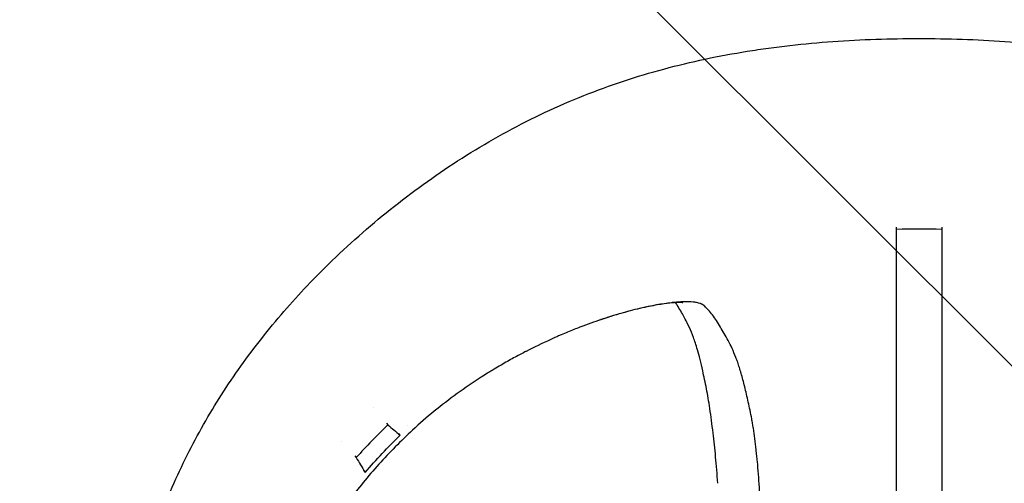
# Model space of a CAD drawing. Units: millimetres. Extents: x -875 to 875, y -4369 to 4369.
# Drawn here: x -159 to 15, y 108 to 189 of the extents above; entities that cross this region are included whole.
import ezdxf

# ---------------------------------------------------------------- set-up
doc = ezdxf.new("R2010")
doc.units = ezdxf.units.MM
doc.header["$LTSCALE"] = 20
doc.layers.add('2d', color=230, linetype='Continuous')
doc.layers.add('EN-Free_Space_Hatch', color=10, linetype='Continuous')

msp = doc.modelspace()

# ---------------------------------------------------------------- hatches: boundary and pattern name
at = {"layer": 'EN-Free_Space_Hatch'}
h = msp.add_hatch(dxfattribs=at)
h.set_pattern_fill('ANSI31', color=256, scale=100)
h.set_pattern_definition([(135, (-875, -4369), (-224.506, -224.506), [])])
h.paths.add_polyline_path([(-875, 4369), (875, 4369), (875, -4369), (-875, -4369)])
h = msp.add_hatch(dxfattribs=at)
h.set_pattern_fill('ANSI31', color=256, scale=100)
h.set_pattern_definition([(315, (-875, 3528), (224.506, 224.506), [])])
h.paths.add_polyline_path([(875, -3028), (875, 3028), (-875, 3028), (-875, -3028)], flags=17)
h.paths.add_polyline_path([(875, 3028), (875, 3528), (-875, 3528), (-875, 3028)], flags=17)
h.paths.add_polyline_path([(875, -3528), (875, -3028), (-875, -3028), (-875, -3528)], flags=17)
h.paths.add_polyline_path([(-875, 3528), (875, 3528), (875, -3528), (-875, -3528)])

# ---------------------------------------------------------------- linework, layer by layer
at = {"layer": '2d'}
for p, q in [((-4, 152.32), (-4, 152.72)), ((4, 152.72), (4, 152.32)), ((-93.92, 118.15), (-93.66, 117.85)), ((-99.52, 112.38), (-99.26, 112.07))]:
    msp.add_line(p, q, dxfattribs=at)
for points, knots in [([(-107.36, 142.95), (-103.99, 146.46), (-100.45, 149.79), (-93.06, 156.09), (-89.21, 159.06), (-81.17, 164.64), (-76.98, 167.24), (-68.21, 172), (-63.71, 174.11), (-54.51, 177.77), (-49.81, 179.33), (-40.2, 181.92), (-35.29, 182.96), (-29.05, 183.96), (-27.79, 184.14), (-25.28, 184.49), (-24.03, 184.64), (-20.25, 185.07), (-17.73, 185.3), (-12.68, 185.66), (-10.14, 185.79), (-5.07, 185.96), (-2.54, 186), (0, 186)], [0, 0, 0, 0, 0.0150542, 0.0150542, 0.0301084, 0.0301084, 0.0451627, 0.0451627, 0.0602169, 0.0602169, 0.0752711, 0.0752711, 0.0903253, 0.0903253, 0.0940889, 0.0940889, 0.0978524, 0.0978524, 0.1053796, 0.1053796, 0.1129067, 0.1129067, 0.1204338, 0.1204338, 0.1204338, 0.1204338]), ([(0, 186), (5.07, 186), (10.12, 185.84), (20.15, 185.13), (25.14, 184.58), (35.05, 183), (39.96, 181.98), (46.06, 180.34), (47.27, 179.99), (49.69, 179.27), (50.9, 178.89), (54.47, 177.71), (56.81, 176.85), (63.73, 174.1), (68.18, 172.01), (76.81, 167.34), (80.97, 164.77), (87.02, 160.58), (89.01, 159.13), (92.92, 156.13), (94.83, 154.58), (98.56, 151.41), (100.38, 149.77), (103.94, 146.42), (105.67, 144.7), (107.36, 142.95)], [0, 0, 0, 0, 0.0150681, 0.0150681, 0.0301363, 0.0301363, 0.0452044, 0.0452044, 0.0489714, 0.0489714, 0.0527385, 0.0527385, 0.0602725, 0.0602725, 0.0753407, 0.0753407, 0.0904088, 0.0904088, 0.0979429, 0.0979429, 0.1054769, 0.1054769, 0.113011, 0.113011, 0.1205451, 0.1205451, 0.1205451, 0.1205451]), ([(-4, 70.05), (-4, 74.36), (-4, 78.65), (-4, 85), (-4, 87.1), (-4, 91.27), (-4, 93.35), (-4, 96.43), (-4, 97.46), (-4, 98.99), (-4, 99.5), (-4, 100.51), (-4, 101.02), (-4, 102.53), (-4, 103.52), (-4, 105.47), (-4, 106.43), (-4, 108.32), (-4, 109.24), (-4, 111.04), (-4, 111.91), (-4, 113.19), (-4, 113.61), (-4, 114.44), (-4, 114.85), (-4, 116.06), (-4, 116.83), (-4, 119.11), (-4, 120.53), (-4, 122.16), (-4, 122.48), (-4, 123.1), (-4, 123.4), (-4, 123.98), (-4, 124.27), (-4, 124.83), (-4, 125.11), (-4, 125.94), (-4, 126.48), (-4, 127.54), (-4, 128.06), (-4, 129.57), (-4, 130.5), (-4, 131.82), (-4, 132.24), (-4, 133.06), (-4, 133.45), (-4, 134.2), (-4, 134.55), (-4, 135.23), (-4, 135.56), (-4, 136.53), (-4, 137.15), (-4, 138.29), (-4, 138.83), (-4, 140.34), (-4, 141.23), (-4, 142.44), (-4, 142.82), (-4, 143.55), (-4, 143.9), (-4, 144.91), (-4, 145.53), (-4, 146.67), (-4, 147.18), (-4, 148.14), (-4, 148.59), (-4, 149.42), (-4, 149.82), (-4, 150.97), (-4, 151.67), (-4, 152.32)], [0, 0, 0, 0, 0.0127631, 0.0127631, 0.0191447, 0.0191447, 0.0255263, 0.0255263, 0.0287171, 0.0287171, 0.0303125, 0.0303125, 0.0319078, 0.0319078, 0.0350986, 0.0350986, 0.0382894, 0.0382894, 0.0414802, 0.0414802, 0.044671, 0.044671, 0.0462664, 0.0462664, 0.0478618, 0.0478618, 0.0510526, 0.0510526, 0.0574341, 0.0574341, 0.0590295, 0.0590295, 0.0606249, 0.0606249, 0.0622203, 0.0622203, 0.0638157, 0.0638157, 0.0670065, 0.0670065, 0.0701973, 0.0701973, 0.0765788, 0.0765788, 0.0797696, 0.0797696, 0.0829604, 0.0829604, 0.0861512, 0.0861512, 0.089342, 0.089342, 0.0957235, 0.0957235, 0.1021051, 0.1021051, 0.1148683, 0.1148683, 0.1212498, 0.1212498, 0.1276314, 0.1276314, 0.1403945, 0.1403945, 0.1531577, 0.1531577, 0.1659208, 0.1659208, 0.178684, 0.178684, 0.2042102, 0.2042102, 0.2042102, 0.2042102]), ([(4, 152.32), (4, 151.68), (4, 150.98), (4, 149.84), (4, 149.44), (4, 148.61), (4, 148.17), (4, 147.21), (4, 146.7), (4, 145.57), (4, 144.96), (4, 143.96), (4, 143.61), (4, 142.88), (4, 142.51), (4, 141.71), (4, 141.29), (4, 140.41), (4, 139.94), (4, 138.95), (4, 138.41), (4, 137.57), (4, 137.28), (4, 136.67), (4, 136.36), (4, 135.72), (4, 135.39), (4, 134.72), (4, 134.37), (4, 133.64), (4, 133.25), (4, 132.44), (4, 132.02), (4, 130.71), (4, 129.78), (4, 128.28), (4, 127.77), (4, 126.71), (4, 126.18), (4, 125.36), (4, 125.09), (4, 124.53), (4, 124.25), (4, 123.69), (4, 123.4), (4, 122.8), (4, 122.49), (4, 120.89), (4, 119.5), (4, 117.63), (4, 117.24), (4, 116.47), (4, 116.08), (4, 114.9), (4, 114.08), (4, 112.37), (4, 111.49), (4, 109.68), (4, 108.76), (4, 106.87), (4, 105.9), (4, 103.95), (4, 102.97), (4, 100.96), (4, 99.95), (4, 97.89), (4, 96.85), (4, 93.72), (4, 91.61), (4, 87.37), (4, 85.23), (4, 80.93), (4, 78.77), (4, 74.42), (4, 72.23), (4, 70.05)], [0, 0, 0, 0, 0.0260558, 0.0260558, 0.0390837, 0.0390837, 0.0521116, 0.0521116, 0.0651395, 0.0651395, 0.0781674, 0.0781674, 0.0846813, 0.0846813, 0.0911953, 0.0911953, 0.0977092, 0.0977092, 0.1042232, 0.1042232, 0.1107371, 0.1107371, 0.1139941, 0.1139941, 0.1172511, 0.1172511, 0.120508, 0.120508, 0.123765, 0.123765, 0.127022, 0.127022, 0.130279, 0.130279, 0.1367929, 0.1367929, 0.1400499, 0.1400499, 0.1433068, 0.1433068, 0.1449353, 0.1449353, 0.1465638, 0.1465638, 0.1481923, 0.1481923, 0.1498208, 0.1498208, 0.1563347, 0.1563347, 0.1579632, 0.1579632, 0.1595917, 0.1595917, 0.1628487, 0.1628487, 0.1661057, 0.1661057, 0.1693626, 0.1693626, 0.1726196, 0.1726196, 0.1758766, 0.1758766, 0.1791336, 0.1791336, 0.1823905, 0.1823905, 0.1889045, 0.1889045, 0.1954184, 0.1954184, 0.2019324, 0.2019324, 0.2084463, 0.2084463, 0.2084463, 0.2084463]), ([(-145.94, 52.87), (-144.64, 61.29), (-143.13, 69.62), (-140.22, 81.89), (-139.14, 85.94), (-137.31, 91.95), (-136.66, 93.94), (-135.63, 96.91), (-135.28, 97.9), (-134.56, 99.87), (-134.18, 100.85), (-132.26, 105.73), (-130.58, 109.51), (-127.78, 115.01), (-126.81, 116.81), (-124.77, 120.35), (-123.71, 122.09), (-120.38, 127.22), (-117.99, 130.52), (-114.17, 135.3), (-112.86, 136.87), (-110.16, 139.95), (-108.77, 141.47), (-107.36, 142.95)], [0, 0, 0, 0, 0.0253488, 0.0253488, 0.0380232, 0.0380232, 0.0443604, 0.0443604, 0.047529, 0.047529, 0.0506976, 0.0506976, 0.063372, 0.063372, 0.0697092, 0.0697092, 0.0760464, 0.0760464, 0.0887208, 0.0887208, 0.095058, 0.095058, 0.1013952, 0.1013952, 0.1013952, 0.1013952]), ([(-37.81, 138.79), (-37.81, 138.79), (-37.82, 138.8), (-37.86, 138.84), (-37.88, 138.85), (-37.91, 138.88), (-37.92, 138.89), (-37.94, 138.91), (-37.95, 138.92), (-37.96, 138.92), (-37.96, 138.92), (-37.96, 138.92), (-37.97, 138.92), (-37.97, 138.92), (-37.99, 138.94), (-38.02, 138.96), (-38.07, 138.99), (-38.08, 139), (-38.12, 139.03), (-38.13, 139.04), (-38.23, 139.09), (-38.31, 139.13), (-38.42, 139.18), (-38.46, 139.2), (-38.52, 139.22), (-38.55, 139.23), (-38.58, 139.24), (-38.59, 139.25), (-38.6, 139.25), (-38.61, 139.25), (-38.61, 139.25), (-38.61, 139.25), (-38.61, 139.25), (-38.61, 139.25), (-38.61, 139.25), (-38.69, 139.28), (-38.98, 139.36), (-39.1, 139.39), (-39.34, 139.43), (-39.43, 139.45), (-39.57, 139.47), (-39.63, 139.48), (-39.71, 139.49), (-39.75, 139.49), (-39.8, 139.5), (-39.83, 139.5), (-39.84, 139.5), (-39.85, 139.5), (-39.85, 139.5), (-39.85, 139.5), (-39.85, 139.5), (-40.32, 139.55), (-40.86, 139.57), (-41.81, 139.54), (-42.16, 139.53), (-42.7, 139.49), (-42.98, 139.46), (-43.28, 139.43), (-43.48, 139.41), (-43.58, 139.4), (-45.3, 139.2), (-47.18, 138.87), (-49.83, 138.24), (-50.37, 138.11), (-51.48, 137.82), (-52.04, 137.66), (-53.19, 137.33), (-53.77, 137.16), (-54.65, 136.88), (-54.95, 136.79), (-55.39, 136.64), (-55.62, 136.57), (-55.88, 136.48), (-56.01, 136.44), (-56.08, 136.42), (-56.11, 136.41), (-56.13, 136.4), (-56.14, 136.4), (-57.23, 136.03), (-58.45, 135.59), (-60.16, 134.94), (-60.51, 134.8), (-61.23, 134.51), (-61.6, 134.36), (-62.35, 134.05), (-62.74, 133.89), (-63.23, 133.68), (-63.33, 133.63), (-63.53, 133.55), (-63.64, 133.5), (-63.95, 133.36), (-64.16, 133.27), (-66, 132.45), (-67.42, 131.76), (-68.79, 131.08), (-69.01, 130.96), (-69.23, 130.85), (-69.37, 130.78), (-69.44, 130.74), (-69.83, 130.54), (-70.15, 130.38), (-71.13, 129.85), (-71.84, 129.47), (-73.32, 128.63), (-74.11, 128.18), (-75.04, 127.61), (-75.15, 127.55), (-75.28, 127.47), (-75.31, 127.46), (-75.35, 127.43), (-75.42, 127.39), (-75.49, 127.34), (-75.72, 127.2), (-75.91, 127.09), (-76.47, 126.74), (-76.84, 126.51), (-78.66, 125.33), (-80.09, 124.36), (-84.24, 121.34), (-86.86, 119.19), (-89.32, 116.92)], [0, 0, 0, 0, 0.007813, 0.007813, 0.011719, 0.011719, 0.013672, 0.014648, 0.015137, 0.015381, 0.015503, 0.015564, 0.015564, 0.015625, 0.015625, 0.023438, 0.023438, 0.027344, 0.027344, 0.03125, 0.03125, 0.046875, 0.046875, 0.054688, 0.054688, 0.058594, 0.060547, 0.061523, 0.062012, 0.062256, 0.062378, 0.062439, 0.062439, 0.0625, 0.0625, 0.09375, 0.09375, 0.109375, 0.109375, 0.117188, 0.117188, 0.121094, 0.121094, 0.123047, 0.124023, 0.124512, 0.124756, 0.124878, 0.124939, 0.124939, 0.125, 0.125, 0.1875, 0.1875, 0.21875, 0.21875, 0.234375, 0.242188, 0.242188, 0.25, 0.25, 0.375, 0.375, 0.40625, 0.40625, 0.4375, 0.4375, 0.46875, 0.46875, 0.484375, 0.484375, 0.492188, 0.496094, 0.498047, 0.499023, 0.499512, 0.499512, 0.5, 0.5, 0.5625, 0.5625, 0.578125, 0.578125, 0.59375, 0.59375, 0.609375, 0.609375, 0.613281, 0.613281, 0.617188, 0.617188, 0.625, 0.625, 0.6875, 0.6875, 0.695313, 0.699219, 0.699219, 0.703125, 0.703125, 0.71875, 0.71875, 0.75, 0.75, 0.78125, 0.78125, 0.785156, 0.785156, 0.786133, 0.786133, 0.787109, 0.789063, 0.789063, 0.796875, 0.796875, 0.8125, 0.8125, 0.875, 0.875, 1, 1, 1, 1]), ([(-41.68, 139.39), (-41.68, 139.39), (-41.7, 139.39), (-41.79, 139.4), (-41.98, 139.42), (-42.55, 139.42), (-42.98, 139.4), (-44.07, 139.31), (-44.77, 139.23), (-46.39, 138.97), (-47.35, 138.8), (-49.47, 138.33), (-50.65, 138.04), (-53.18, 137.34), (-54.55, 136.93), (-56, 136.44), (-56.03, 136.43), (-56.05, 136.43)], [9.20874, 9.20874, 9.20874, 9.20874, 10.347676, 10.347676, 14.154635, 14.154635, 18.667015, 18.667015, 23.860174, 23.860174, 29.449931, 29.449931, 35.249593, 35.249593, 41.156837, 41.156837, 41.250834, 41.250834, 41.250834, 41.250834]), ([(-35.49, 107.53), (-35.61, 109.15), (-35.74, 110.71), (-36.02, 113.66), (-36.17, 115.06), (-36.51, 117.95), (-36.7, 119.39), (-37.1, 122.01), (-37.29, 123.12), (-37.71, 125.33), (-37.94, 126.4), (-38.47, 128.81), (-38.77, 130.02), (-39.33, 131.96), (-39.56, 132.67), (-40.01, 133.85), (-40.28, 134.51), (-40.76, 135.61), (-41, 136.09), (-41.53, 137.07), (-41.94, 137.77), (-42.58, 138.85), (-42.76, 139.15), (-42.92, 139.4)], [0, 0, 0, 0, 5.758824, 5.758824, 11.595288, 11.595288, 18.299028, 18.299028, 24.840981, 24.840981, 31.593197, 31.593197, 41.109362, 41.109362, 49.106256, 49.106256, 56.729078, 56.729078, 64.982183, 64.982183, 75.955644, 75.955644, 82.144892, 82.144892, 82.144892, 82.144892]), ([(-28.06, 104.33), (-28.09, 105.18), (-28.13, 106.02), (-28.21, 107.62), (-28.26, 108.4), (-28.38, 109.91), (-28.44, 110.64), (-28.55, 111.71), (-28.59, 112.06), (-28.66, 112.76), (-28.7, 113.1), (-28.81, 114.12), (-28.89, 114.78), (-29.05, 116.05), (-29.14, 116.65), (-29.27, 117.53), (-29.32, 117.81), (-29.41, 118.36), (-29.46, 118.63), (-29.61, 119.41), (-29.71, 119.92), (-29.92, 120.91), (-30.02, 121.4), (-30.23, 122.35), (-30.34, 122.81), (-30.65, 124.17), (-30.86, 125.02), (-31.27, 126.58), (-31.48, 127.31), (-31.79, 128.3), (-31.89, 128.61), (-32.1, 129.2), (-32.21, 129.48), (-32.53, 130.31), (-32.76, 130.84), (-33.22, 131.83), (-33.46, 132.29), (-33.92, 133.15), (-34.14, 133.56), (-34.6, 134.34), (-34.82, 134.72), (-35.28, 135.49), (-35.52, 135.87), (-35.99, 136.59), (-36.22, 136.93), (-36.91, 137.84), (-37.36, 138.35), (-37.81, 138.79)], [0.00004222, 0.00004222, 0.00004222, 0.00004222, 0.00301908, 0.00301908, 0.00599595, 0.00599595, 0.00897281, 0.00897281, 0.01046124, 0.01046124, 0.01194967, 0.01194967, 0.01492653, 0.01492653, 0.0179034, 0.0179034, 0.01939183, 0.01939183, 0.02088026, 0.02088026, 0.02385712, 0.02385712, 0.02683398, 0.02683398, 0.02981085, 0.02981085, 0.03576457, 0.03576457, 0.0417183, 0.0417183, 0.04469516, 0.04469516, 0.04767202, 0.04767202, 0.05362575, 0.05362575, 0.05957947, 0.05957947, 0.0655332, 0.0655332, 0.07148692, 0.07148692, 0.07744065, 0.07744065, 0.08339437, 0.08339437, 0.09530182, 0.09530182, 0.09530182, 0.09530182]), ([(-89.32, 116.91), (-91.4, 114.99), (-93.38, 112.98), (-96.21, 109.84), (-97.13, 108.77), (-98.91, 106.58), (-99.78, 105.47), (-101.46, 103.21), (-102.28, 102.06), (-103.86, 99.72), (-104.62, 98.53), (-106.83, 94.93), (-108.2, 92.47), (-109.46, 89.95)], [0, 0, 0, 0, 0.00850083, 0.00850083, 0.01275125, 0.01275125, 0.01700166, 0.01700166, 0.02125208, 0.02125208, 0.0255025, 0.0255025, 0.03400333, 0.03400333, 0.03400333, 0.03400333])]:
    msp.add_open_spline(points, degree=3, knots=knots, dxfattribs=at)
for points in [[(4, 152.32), (1.33, 152.4), (-1.33, 152.4), (-4, 152.32)], [(-42.96, 139.46), (-42.96, 139.46), (-42.96, 139.46), (-42.96, 139.46)], [(-37.81, 138.79), (-37.81, 138.79), (-37.81, 138.79), (-37.81, 138.79)], [(-56.26, 136.35), (-56.32, 136.33), (-56.38, 136.31), (-56.44, 136.29)], [(-96.22, 120.99), (-96.22, 120.99), (-96.22, 120.99), (-96.22, 120.99)], [(-93.66, 117.85), (-95.61, 116), (-97.47, 114.07), (-99.26, 112.07)], [(-93.66, 117.85), (-92.95, 117.23), (-92.29, 116.67), (-91.53, 116)], [(-91.82, 116.34), (-91.73, 116.23), (-91.63, 116.12), (-91.53, 116)], [(-90.24, 117.76), (-90.24, 117.76), (-90.24, 117.76), (-90.24, 117.76)], [(-89.32, 116.92), (-89.32, 116.91), (-89.32, 116.91), (-89.32, 116.91)], [(-101.79, 114.92), (-101.79, 114.92), (-101.79, 114.92), (-101.79, 114.92)], [(-97.67, 109.45), (-95.73, 111.73), (-93.68, 113.92), (-91.53, 116)], [(-99.26, 112.07), (-98.73, 111.2), (-98.26, 110.39), (-97.67, 109.45)], [(-97.95, 109.8), (-97.86, 109.68), (-97.76, 109.57), (-97.67, 109.45)]]:
    msp.add_open_spline(points, degree=3, dxfattribs=at)

doc.saveas('drawing.dxf')
